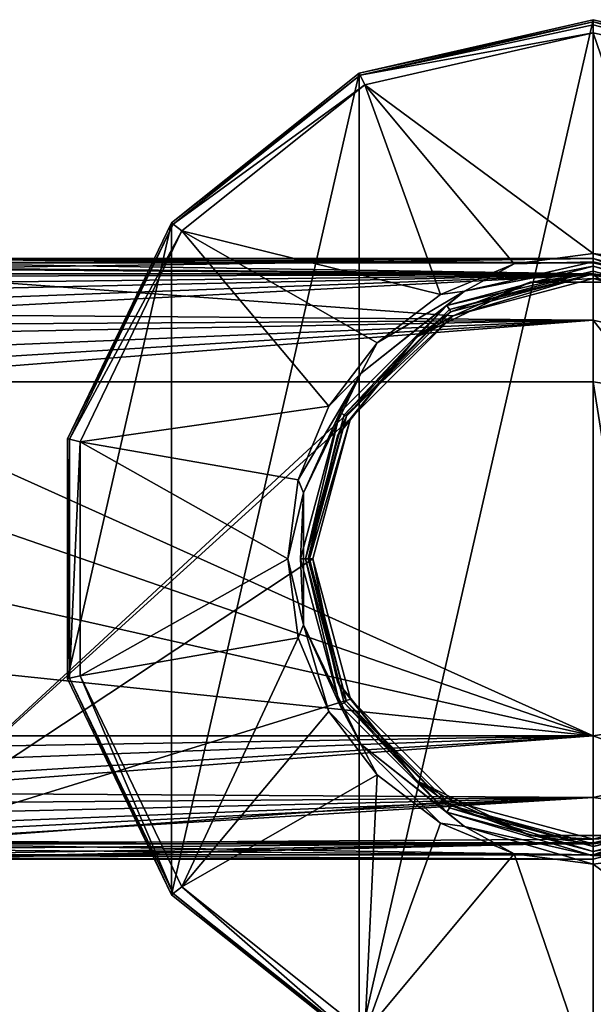
# Model space of a CAD drawing. Units: millimetres. Extents: x -109 to 109, y -85 to 78.
# Drawn here: x 38 to 75, y -29 to 35 of the extents above; entities that cross this region are included whole.
import ezdxf

# ---------------------------------------------------------------- set-up
doc = ezdxf.new("R2010")
doc.units = ezdxf.units.MM
doc.header["$LTSCALE"] = 65.185185
for name, color, linetype in [('2', 7, 'CONTINUOUS'), ('23', 7, 'CONTINUOUS'), ('24', 7, 'CONTINUOUS'), ('25', 7, 'CONTINUOUS'), ('26', 7, 'CONTINUOUS'), ('27', 7, 'CONTINUOUS'), ('28', 7, 'CONTINUOUS'), ('29', 7, 'CONTINUOUS'), ('33', 7, 'CONTINUOUS'), ('351', 7, 'CONTINUOUS'), ('352', 7, 'CONTINUOUS'), ('353', 7, 'CONTINUOUS'), ('354', 7, 'CONTINUOUS'), ('355', 7, 'CONTINUOUS'), ('356', 7, 'CONTINUOUS'), ('357', 7, 'CONTINUOUS'), ('358', 7, 'CONTINUOUS'), ('359', 7, 'CONTINUOUS'), ('360', 7, 'CONTINUOUS'), ('361', 7, 'CONTINUOUS'), ('362', 7, 'CONTINUOUS'), ('363', 7, 'CONTINUOUS'), ('364', 7, 'CONTINUOUS'), ('365', 7, 'CONTINUOUS'), ('366', 7, 'CONTINUOUS'), ('38', 7, 'CONTINUOUS'), ('42', 7, 'CONTINUOUS')]:
    doc.layers.add(name, color=color, linetype=linetype)

msp = doc.modelspace()

# ---------------------------------------------------------------- linework, layer by layer
at = {"layer": '2', "linetype": 'Continuous'}
for points in [[(28.831, 18.5, -14), (75, 18.5, -14), (65.899, 15.764, -14), (28.831, 18.5, -14)], [(28.831, -18.5, -14), (28.831, 18.5, -14), (65.899, 15.764, -14), (28.831, -18.5, -14)], [(65.899, 15.764, -14), (75, 18.5, -14), (75, 18.202, -14), (65.899, 15.764, -14)], [(75, 18.5, -14), (84.249, 16.022, -14), (75, 18.202, -14), (75, 18.5, -14)], [(75, 18.202, -14), (84.249, 16.022, -14), (84.101, 15.764, -14), (75, 18.202, -14)], [(59.237, 9.101, -14), (28.831, -18.5, -14), (65.899, 15.764, -14), (59.237, 9.101, -14)], [(56.797, 0, -14), (28.831, -18.5, -14), (59.237, 9.101, -14), (56.797, 0, -14)], [(59.237, -9.101, -14), (28.831, -18.5, -14), (56.797, 0, -14), (59.237, -9.101, -14)], [(65.899, -15.764, -14), (28.831, -18.5, -14), (59.237, -9.101, -14), (65.899, -15.764, -14)], [(75, -18.202, -14), (28.831, -18.5, -14), (65.899, -15.764, -14), (75, -18.202, -14)], [(84.249, -16.022, -14), (75, -18.5, -14), (84.101, -15.764, -14), (84.249, -16.022, -14)], [(84.101, -15.764, -14), (75, -18.5, -14), (75, -18.202, -14), (84.101, -15.764, -14)], [(75, -18.5, -14), (28.831, -18.5, -14), (75, -18.202, -14), (75, -18.5, -14)]]:
    msp.add_3dface(points, dxfattribs=at)
at = {"layer": '23', "linetype": 'Continuous'}
for points in [[(24, 6.158, 16), (75, -11.5, 16), (24, 11.5, 16), (24, 6.158, 16)], [(24, 11.5, 16), (75, -11.5, 16), (75, 11.5, 16), (24, 11.5, 16)], [(75, 11.5, 16), (75, -11.5, 16), (78.548, -10.939, 16), (75, 11.5, 16)], [(78.548, 10.939, 16), (75, 11.5, 16), (78.548, -10.939, 16), (78.548, 10.939, 16)], [(24, 0, 16), (75, -11.5, 16), (24, 6.158, 16), (24, 0, 16)], [(24, -6.158, 16), (75, -11.5, 16), (24, 0, 16), (24, -6.158, 16)], [(24, -11.5, 16), (75, -11.5, 16), (24, -6.158, 16), (24, -11.5, 16)]]:
    msp.add_3dface(points, dxfattribs=at)
at = {"layer": '24', "linetype": 'Continuous'}
for points in [[(84.75, 16.887, -13), (75, 19.5, -13), (84.75, 16.887, 8), (84.75, 16.887, -13)], [(84.75, 16.887, 8), (75, 19.5, -13), (75, 19.5, 8), (84.75, 16.887, 8)], [(75, -19.5, -13), (84.75, -16.887, -13), (75, -19.5, 8), (75, -19.5, -13)], [(75, -19.5, 8), (84.75, -16.887, -13), (84.75, -16.887, 8), (75, -19.5, 8)]]:
    msp.add_3dface(points, dxfattribs=at)
at = {"layer": '25', "linetype": 'Continuous'}
for points in [[(28.692, -19.5, -13), (75, -19.5, -13), (31.275, -19.5, -3.754), (28.692, -19.5, -13)], [(75, -19.5, -13), (75, -19.5, 8), (30.467, -19.5, 8), (75, -19.5, -13)], [(31.388, -19.5, -2.653), (75, -19.5, -13), (30.467, -19.5, 8), (31.388, -19.5, -2.653)], [(31.275, -19.5, -3.754), (75, -19.5, -13), (31.388, -19.5, -2.653), (31.275, -19.5, -3.754)]]:
    msp.add_3dface(points, dxfattribs=at)
at = {"layer": '26', "linetype": 'Continuous'}
for points in [[(75, 19.5, 8), (75, 19.5, -13), (28.692, 19.5, -13), (75, 19.5, 8)], [(31.275, 19.5, -3.754), (75, 19.5, 8), (28.692, 19.5, -13), (31.275, 19.5, -3.754)], [(30.467, 19.5, 8), (75, 19.5, 8), (31.388, 19.5, -2.653), (30.467, 19.5, 8)], [(31.388, 19.5, -2.653), (75, 19.5, 8), (31.275, 19.5, -3.754), (31.388, 19.5, -2.653)]]:
    msp.add_3dface(points, dxfattribs=at)
at = {"layer": '27', "linetype": 'Continuous'}
for points in [[(29.222, 18.818, 11.232), (75, 19.5, 8), (29.726, 19.191, 10.202), (29.222, 18.818, 11.232)], [(75, 19.5, 8), (29.222, 18.818, 11.232), (75, 18.43, 11.996), (75, 19.5, 8)], [(29.726, 19.191, 10.202), (75, 19.5, 8), (30.154, 19.425, 9.093), (29.726, 19.191, 10.202)], [(75, 19.5, 8), (30.467, 19.5, 8), (30.154, 19.425, 9.093), (75, 19.5, 8)], [(29.222, 18.818, 11.232), (28.695, 18.36, 12.116), (75, 18.43, 11.996), (29.222, 18.818, 11.232)], [(27.045, 16.616, 14.15), (26.45, 15.888, 14.689), (75, 18.43, 11.996), (27.045, 16.616, 14.15)], [(75, 18.43, 11.996), (26.45, 15.888, 14.689), (75, 15.5, 14.928), (75, 18.43, 11.996)], [(27.709, 17.369, 13.437), (27.045, 16.616, 14.15), (75, 18.43, 11.996), (27.709, 17.369, 13.437)], [(28.189, 17.872, 12.837), (27.709, 17.369, 13.437), (75, 18.43, 11.996), (28.189, 17.872, 12.837)], [(28.695, 18.36, 12.116), (28.189, 17.872, 12.837), (75, 18.43, 11.996), (28.695, 18.36, 12.116)], [(24, 11.5, 16), (75, 11.5, 16), (75, 15.5, 14.928), (24, 11.5, 16)], [(24.229, 12.365, 15.953), (24, 11.5, 16), (75, 15.5, 14.928), (24.229, 12.365, 15.953)], [(24.734, 13.374, 15.777), (24.229, 12.365, 15.953), (75, 15.5, 14.928), (24.734, 13.374, 15.777)], [(25.468, 14.545, 15.398), (24.734, 13.374, 15.777), (75, 15.5, 14.928), (25.468, 14.545, 15.398)], [(25.927, 15.195, 15.096), (25.468, 14.545, 15.398), (75, 15.5, 14.928), (25.927, 15.195, 15.096)], [(26.45, 15.888, 14.689), (25.927, 15.195, 15.096), (75, 15.5, 14.928), (26.45, 15.888, 14.689)]]:
    msp.add_3dface(points, dxfattribs=at)
at = {"layer": '28', "linetype": 'Continuous'}
for points in [[(75, -11.5, 16), (24, -11.5, 16), (24.229, -12.365, 15.953), (75, -11.5, 16)], [(24.734, -13.374, 15.777), (75, -11.5, 16), (24.229, -12.365, 15.953), (24.734, -13.374, 15.777)], [(25.468, -14.545, 15.398), (75, -11.5, 16), (24.734, -13.374, 15.777), (25.468, -14.545, 15.398)], [(25.927, -15.195, 15.096), (75, -11.5, 16), (25.468, -14.545, 15.398), (25.927, -15.195, 15.096)], [(75, -15.5, 14.928), (75, -11.5, 16), (25.927, -15.195, 15.096), (75, -15.5, 14.928)], [(26.45, -15.888, 14.689), (75, -15.5, 14.928), (25.927, -15.195, 15.096), (26.45, -15.888, 14.689)], [(27.045, -16.616, 14.15), (75, -15.5, 14.928), (26.45, -15.888, 14.689), (27.045, -16.616, 14.15)], [(27.709, -17.369, 13.437), (75, -15.5, 14.928), (27.045, -16.616, 14.15), (27.709, -17.369, 13.437)], [(28.189, -17.872, 12.837), (75, -15.5, 14.928), (27.709, -17.369, 13.437), (28.189, -17.872, 12.837)], [(28.695, -18.36, 12.116), (75, -15.5, 14.928), (28.189, -17.872, 12.837), (28.695, -18.36, 12.116)], [(75, -18.43, 11.996), (75, -15.5, 14.928), (28.695, -18.36, 12.116), (75, -18.43, 11.996)], [(29.222, -18.818, 11.232), (75, -18.43, 11.996), (28.695, -18.36, 12.116), (29.222, -18.818, 11.232)], [(29.726, -19.191, 10.202), (75, -18.43, 11.996), (29.222, -18.818, 11.232), (29.726, -19.191, 10.202)], [(30.154, -19.425, 9.093), (75, -18.43, 11.996), (29.726, -19.191, 10.202), (30.154, -19.425, 9.093)], [(30.467, -19.5, 8), (75, -18.43, 11.996), (30.154, -19.425, 9.093), (30.467, -19.5, 8)], [(30.467, -19.5, 8), (75, -19.5, 8), (75, -18.43, 11.996), (30.467, -19.5, 8)]]:
    msp.add_3dface(points, dxfattribs=at)
at = {"layer": '29', "linetype": 'Continuous'}
for points in [[(84.75, 16.887, 8), (75, 19.5, 8), (82.997, 16.605, 11.996), (84.75, 16.887, 8)], [(75, 19.5, 8), (75, 18.43, 11.996), (82.997, 16.605, 11.996), (75, 19.5, 8)], [(75, 18.43, 11.996), (75, 15.5, 14.928), (81.725, 13.965, 14.928), (75, 18.43, 11.996)], [(75, 18.43, 11.996), (81.725, 13.965, 14.928), (82.997, 16.605, 11.996), (75, 18.43, 11.996)], [(75, 11.5, 16), (78.548, 10.939, 16), (75, 15.5, 14.928), (75, 11.5, 16)], [(75, 15.5, 14.928), (78.548, 10.939, 16), (81.725, 13.965, 14.928), (75, 15.5, 14.928)], [(78.548, -10.939, 16), (75, -11.5, 16), (81.725, -13.965, 14.928), (78.548, -10.939, 16)], [(75, -11.5, 16), (75, -15.5, 14.928), (81.725, -13.965, 14.928), (75, -11.5, 16)], [(81.725, -13.965, 14.928), (75, -15.5, 14.928), (82.997, -16.605, 11.996), (81.725, -13.965, 14.928)], [(75, -15.5, 14.928), (75, -18.43, 11.996), (82.997, -16.605, 11.996), (75, -15.5, 14.928)], [(75, -18.43, 11.996), (84.75, -16.887, 8), (82.997, -16.605, 11.996), (75, -18.43, 11.996)], [(75, -19.5, 8), (84.75, -16.887, 8), (75, -18.43, 11.996), (75, -19.5, 8)]]:
    msp.add_3dface(points, dxfattribs=at)
at = {"layer": '33', "linetype": 'Continuous'}
for points in [[(28.692, 19.5, -13), (75, 19.5, -13), (75, 19.207, -13.707), (28.692, 19.5, -13)], [(28.727, 19.424, -13.382), (28.692, 19.5, -13), (75, 19.207, -13.707), (28.727, 19.424, -13.382)], [(28.762, 19.207, -13.707), (28.727, 19.424, -13.382), (75, 19.207, -13.707), (28.762, 19.207, -13.707)], [(75, 18.5, -14), (28.797, 18.882, -13.924), (28.762, 19.207, -13.707), (75, 18.5, -14)], [(75, 18.5, -14), (28.762, 19.207, -13.707), (75, 19.207, -13.707), (75, 18.5, -14)], [(75, 18.5, -14), (28.831, 18.5, -14), (28.797, 18.882, -13.924), (75, 18.5, -14)]]:
    msp.add_3dface(points, dxfattribs=at)
at = {"layer": '351', "linetype": 'Continuous'}
for points in [[(59.814, 31.534, -62.5), (75, 35, -62.5), (59.814, -31.534, -62.5), (59.814, 31.534, -62.5)], [(59.814, -31.534, -62.5), (75, 35, -62.5), (75, -35, -62.5), (59.814, -31.534, -62.5)], [(75, -35, -62.5), (75, 35, -62.5), (90.186, 31.534, -62.5), (75, -35, -62.5)], [(47.636, 21.822, -62.5), (59.814, 31.534, -62.5), (47.636, -21.822, -62.5), (47.636, 21.822, -62.5)], [(47.636, -21.822, -62.5), (59.814, 31.534, -62.5), (59.814, -31.534, -62.5), (47.636, -21.822, -62.5)], [(90.186, -31.534, -62.5), (75, -35, -62.5), (90.186, 31.534, -62.5), (90.186, -31.534, -62.5)], [(40.878, 7.789, -62.5), (47.636, 21.822, -62.5), (40.878, -7.789, -62.5), (40.878, 7.789, -62.5)], [(40.878, -7.789, -62.5), (47.636, 21.822, -62.5), (47.636, -21.822, -62.5), (40.878, -7.789, -62.5)]]:
    msp.add_3dface(points, dxfattribs=at)
at = {"layer": '352', "linetype": 'Continuous'}
for points in [[(75, 35, -62.5), (59.814, 31.534, -62.5), (75, 34.861, -46.552), (75, 35, -62.5)], [(75, 34.861, -46.552), (59.814, 31.534, -62.5), (59.874, 31.409, -46.552), (75, 34.861, -46.552)], [(59.814, 31.534, -62.5), (47.636, 21.822, -62.5), (59.874, 31.409, -46.552), (59.814, 31.534, -62.5)], [(59.874, 31.409, -46.552), (47.636, 21.822, -62.5), (47.745, 21.735, -46.552), (59.874, 31.409, -46.552)], [(47.636, 21.822, -62.5), (40.878, 7.789, -62.5), (47.745, 21.735, -46.552), (47.636, 21.822, -62.5)], [(47.745, 21.735, -46.552), (40.878, 7.789, -62.5), (41.013, 7.757, -46.552), (47.745, 21.735, -46.552)], [(40.878, 7.789, -62.5), (40.878, -7.789, -62.5), (41.013, 7.757, -46.552), (40.878, 7.789, -62.5)], [(41.013, 7.757, -46.552), (40.878, -7.789, -62.5), (41.013, -7.757, -46.552), (41.013, 7.757, -46.552)], [(40.878, -7.789, -62.5), (47.636, -21.822, -62.5), (41.013, -7.757, -46.552), (40.878, -7.789, -62.5)], [(41.013, -7.757, -46.552), (47.636, -21.822, -62.5), (47.745, -21.735, -46.552), (41.013, -7.757, -46.552)], [(47.636, -21.822, -62.5), (59.814, -31.534, -62.5), (47.745, -21.735, -46.552), (47.636, -21.822, -62.5)], [(47.745, -21.735, -46.552), (59.814, -31.534, -62.5), (59.874, -31.409, -46.552), (47.745, -21.735, -46.552)]]:
    msp.add_3dface(points, dxfattribs=at)
at = {"layer": '353', "linetype": 'Continuous'}
for points in [[(90.186, 31.534, -62.5), (75, 35, -62.5), (90.126, 31.409, -46.552), (90.186, 31.534, -62.5)], [(75, 35, -62.5), (75, 34.861, -46.552), (90.126, 31.409, -46.552), (75, 35, -62.5)]]:
    msp.add_3dface(points, dxfattribs=at)
at = {"layer": '354', "linetype": 'Continuous'}
for points in [[(65.501, 16.454, -34.5), (75, 19, -34.5), (65.5, 16.454, -33.4), (65.501, 16.454, -34.5)], [(65.5, 16.454, -33.4), (75, 19, -34.5), (75, 19, -33.4), (65.5, 16.454, -33.4)], [(58.546, 9.5, -34.5), (65.501, 16.454, -34.5), (65.5, 16.454, -33.4), (58.546, 9.5, -34.5)], [(58.546, 9.5, -33.4), (58.546, 9.5, -34.5), (65.5, 16.454, -33.4), (58.546, 9.5, -33.4)], [(56.001, 0, -34.5), (58.546, 9.5, -34.5), (56, 0, -33.4), (56.001, 0, -34.5)], [(56, 0, -33.4), (58.546, 9.5, -34.5), (58.546, 9.5, -33.4), (56, 0, -33.4)], [(58.546, -9.5, -33.4), (56.001, 0, -34.5), (56, 0, -33.4), (58.546, -9.5, -33.4)], [(58.546, -9.5, -34.5), (56.001, 0, -34.5), (58.546, -9.5, -33.4), (58.546, -9.5, -34.5)], [(65.501, -16.454, -34.5), (58.546, -9.5, -34.5), (65.5, -16.454, -33.4), (65.501, -16.454, -34.5)], [(65.5, -16.454, -33.4), (58.546, -9.5, -34.5), (58.546, -9.5, -33.4), (65.5, -16.454, -33.4)], [(75, -19, -33.4), (65.501, -16.454, -34.5), (65.5, -16.454, -33.4), (75, -19, -33.4)], [(75, -19, -34.5), (65.501, -16.454, -34.5), (75, -19, -33.4), (75, -19, -34.5)]]:
    msp.add_3dface(points, dxfattribs=at)
at = {"layer": '355', "linetype": 'Continuous'}
for points in [[(75, 19, -33.4), (75, 19, -34.5), (84.499, 16.454, -34.5), (75, 19, -33.4)], [(75, 19, -33.4), (84.499, 16.454, -34.5), (84.5, 16.454, -33.4), (75, 19, -33.4)], [(75, -19, -34.5), (75, -19, -33.4), (84.5, -16.454, -33.4), (75, -19, -34.5)], [(84.499, -16.454, -34.5), (75, -19, -34.5), (84.5, -16.454, -33.4), (84.499, -16.454, -34.5)]]:
    msp.add_3dface(points, dxfattribs=at)
at = {"layer": '356', "linetype": 'Continuous'}
for points in [[(75, 34.861, -46.552), (59.874, 31.409, -46.552), (75, 34.67, -45.716), (75, 34.861, -46.552)], [(75, 34.67, -45.716), (59.874, 31.409, -46.552), (75, 34.146, -45.037), (75, 34.67, -45.716)], [(75, 34.146, -45.037), (59.874, 31.409, -46.552), (60.184, 30.765, -45.037), (75, 34.146, -45.037)], [(59.874, 31.409, -46.552), (47.745, 21.735, -46.552), (60.184, 30.765, -45.037), (59.874, 31.409, -46.552)], [(60.184, 30.765, -45.037), (47.745, 21.735, -46.552), (48.303, 21.29, -45.037), (60.184, 30.765, -45.037)], [(47.745, 21.735, -46.552), (41.013, 7.757, -46.552), (48.303, 21.29, -45.037), (47.745, 21.735, -46.552)], [(48.303, 21.29, -45.037), (41.013, 7.757, -46.552), (41.71, 7.598, -45.037), (48.303, 21.29, -45.037)], [(41.013, 7.757, -46.552), (41.013, -7.757, -46.552), (41.71, 7.598, -45.037), (41.013, 7.757, -46.552)], [(41.71, 7.598, -45.037), (41.013, -7.757, -46.552), (41.71, -7.598, -45.037), (41.71, 7.598, -45.037)], [(41.013, -7.757, -46.552), (47.745, -21.735, -46.552), (41.71, -7.598, -45.037), (41.013, -7.757, -46.552)], [(41.71, -7.598, -45.037), (47.745, -21.735, -46.552), (48.303, -21.29, -45.037), (41.71, -7.598, -45.037)], [(47.745, -21.735, -46.552), (59.874, -31.409, -46.552), (48.303, -21.29, -45.037), (47.745, -21.735, -46.552)], [(48.303, -21.29, -45.037), (59.874, -31.409, -46.552), (60.184, -30.765, -45.037), (48.303, -21.29, -45.037)]]:
    msp.add_3dface(points, dxfattribs=at)
at = {"layer": '357', "linetype": 'Continuous'}
for points in [[(75, 34.146, -45.037), (60.184, 30.765, -45.037), (75, 19.821, -33.017), (75, 34.146, -45.037)], [(60.184, 30.765, -45.037), (48.303, 21.29, -45.037), (65.089, 17.166, -33.017), (60.184, 30.765, -45.037)], [(75, 19.821, -33.017), (60.184, 30.765, -45.037), (69.87, 19.146, -33.017), (75, 19.821, -33.017)], [(69.87, 19.146, -33.017), (60.184, 30.765, -45.037), (65.089, 17.166, -33.017), (69.87, 19.146, -33.017)], [(48.303, 21.29, -45.037), (41.71, 7.598, -45.037), (57.834, 9.911, -33.017), (48.303, 21.29, -45.037)], [(65.089, 17.166, -33.017), (48.303, 21.29, -45.037), (60.984, 14.016, -33.017), (65.089, 17.166, -33.017)], [(60.984, 14.016, -33.017), (48.303, 21.29, -45.037), (57.834, 9.911, -33.017), (60.984, 14.016, -33.017)], [(57.834, 9.911, -33.017), (41.71, 7.598, -45.037), (55.854, 5.13, -33.017), (57.834, 9.911, -33.017)], [(41.71, 7.598, -45.037), (41.71, -7.598, -45.037), (55.179, 0, -33.017), (41.71, 7.598, -45.037)], [(55.854, 5.13, -33.017), (41.71, 7.598, -45.037), (55.179, 0, -33.017), (55.854, 5.13, -33.017)], [(55.179, 0, -33.017), (41.71, -7.598, -45.037), (55.854, -5.13, -33.017), (55.179, 0, -33.017)], [(41.71, -7.598, -45.037), (48.303, -21.29, -45.037), (55.854, -5.13, -33.017), (41.71, -7.598, -45.037)], [(55.854, -5.13, -33.017), (48.303, -21.29, -45.037), (57.834, -9.911, -33.017), (55.854, -5.13, -33.017)], [(57.834, -9.911, -33.017), (48.303, -21.29, -45.037), (60.984, -14.016, -33.017), (57.834, -9.911, -33.017)], [(48.303, -21.29, -45.037), (60.184, -30.765, -45.037), (60.984, -14.016, -33.017), (48.303, -21.29, -45.037)], [(60.984, -14.016, -33.017), (60.184, -30.765, -45.037), (65.089, -17.166, -33.017), (60.984, -14.016, -33.017)], [(65.089, -17.166, -33.017), (60.184, -30.765, -45.037), (69.87, -19.146, -33.017), (65.089, -17.166, -33.017)], [(60.184, -30.765, -45.037), (75, -34.146, -45.037), (69.87, -19.146, -33.017), (60.184, -30.765, -45.037)], [(69.87, -19.146, -33.017), (75, -34.146, -45.037), (75, -19.821, -33.017), (69.87, -19.146, -33.017)]]:
    msp.add_3dface(points, dxfattribs=at)
at = {"layer": '358', "linetype": 'Continuous'}
for points in [[(90.126, 31.409, -46.552), (75, 34.861, -46.552), (89.816, 30.765, -45.037), (90.126, 31.409, -46.552)], [(75, 34.861, -46.552), (75, 34.67, -45.716), (89.816, 30.765, -45.037), (75, 34.861, -46.552)], [(75, 34.67, -45.716), (75, 34.146, -45.037), (89.816, 30.765, -45.037), (75, 34.67, -45.716)]]:
    msp.add_3dface(points, dxfattribs=at)
at = {"layer": '359', "linetype": 'Continuous'}
for points in [[(75, 34.146, -45.037), (75, 19.821, -33.017), (80.13, 19.146, -33.017), (75, 34.146, -45.037)], [(89.816, 30.765, -45.037), (75, 34.146, -45.037), (80.13, 19.146, -33.017), (89.816, 30.765, -45.037)], [(75, -19.821, -33.017), (89.816, -30.765, -45.037), (80.13, -19.146, -33.017), (75, -19.821, -33.017)], [(75, -19.821, -33.017), (75, -34.146, -45.037), (89.816, -30.765, -45.037), (75, -19.821, -33.017)]]:
    msp.add_3dface(points, dxfattribs=at)
at = {"layer": '360', "linetype": 'Continuous'}
for points in [[(75, 19.821, -33.017), (69.87, 19.146, -33.017), (75, 19.289, -32.947), (75, 19.821, -33.017)], [(75, 19, -33.4), (75, 19.289, -32.947), (66.631, 17.379, -32.947), (75, 19, -33.4)], [(75, 19.289, -32.947), (69.87, 19.146, -33.017), (66.631, 17.379, -32.947), (75, 19.289, -32.947)], [(69.87, 19.146, -33.017), (65.089, 17.166, -33.017), (66.631, 17.379, -32.947), (69.87, 19.146, -33.017)], [(65.5, 16.454, -33.4), (75, 19, -33.4), (66.631, 17.379, -32.947), (65.5, 16.454, -33.4)], [(65.5, 16.454, -33.4), (66.631, 17.379, -32.947), (59.919, 12.026, -32.947), (65.5, 16.454, -33.4)], [(66.631, 17.379, -32.947), (60.984, 14.016, -33.017), (59.919, 12.026, -32.947), (66.631, 17.379, -32.947)], [(65.089, 17.166, -33.017), (60.984, 14.016, -33.017), (66.631, 17.379, -32.947), (65.089, 17.166, -33.017)], [(58.546, 9.5, -33.4), (65.5, 16.454, -33.4), (59.919, 12.026, -32.947), (58.546, 9.5, -33.4)], [(60.984, 14.016, -33.017), (57.834, 9.911, -33.017), (59.919, 12.026, -32.947), (60.984, 14.016, -33.017)], [(57.834, 9.911, -33.017), (55.854, 5.13, -33.017), (59.919, 12.026, -32.947), (57.834, 9.911, -33.017)], [(59.919, 12.026, -32.947), (55.854, 5.13, -33.017), (56.195, 4.292, -32.947), (59.919, 12.026, -32.947)], [(58.546, 9.5, -33.4), (59.919, 12.026, -32.947), (56.195, 4.292, -32.947), (58.546, 9.5, -33.4)], [(56, 0, -33.4), (58.546, 9.5, -33.4), (56.195, 4.292, -32.947), (56, 0, -33.4)], [(55.854, 5.13, -33.017), (55.179, 0, -33.017), (56.195, 4.292, -32.947), (55.854, 5.13, -33.017)], [(56.195, 4.292, -32.947), (55.179, 0, -33.017), (56.195, -4.292, -32.947), (56.195, 4.292, -32.947)], [(56, 0, -33.4), (56.195, 4.292, -32.947), (56.195, -4.292, -32.947), (56, 0, -33.4)], [(55.179, 0, -33.017), (55.854, -5.13, -33.017), (56.195, -4.292, -32.947), (55.179, 0, -33.017)], [(58.546, -9.5, -33.4), (56, 0, -33.4), (56.195, -4.292, -32.947), (58.546, -9.5, -33.4)], [(55.854, -5.13, -33.017), (57.834, -9.911, -33.017), (56.195, -4.292, -32.947), (55.854, -5.13, -33.017)], [(58.546, -9.5, -33.4), (56.195, -4.292, -32.947), (59.919, -12.026, -32.947), (58.546, -9.5, -33.4)], [(56.195, -4.292, -32.947), (57.834, -9.911, -33.017), (59.919, -12.026, -32.947), (56.195, -4.292, -32.947)], [(65.5, -16.454, -33.4), (58.546, -9.5, -33.4), (59.919, -12.026, -32.947), (65.5, -16.454, -33.4)], [(57.834, -9.911, -33.017), (60.984, -14.016, -33.017), (59.919, -12.026, -32.947), (57.834, -9.911, -33.017)], [(65.5, -16.454, -33.4), (59.919, -12.026, -32.947), (66.631, -17.379, -32.947), (65.5, -16.454, -33.4)], [(60.984, -14.016, -33.017), (65.089, -17.166, -33.017), (59.919, -12.026, -32.947), (60.984, -14.016, -33.017)], [(59.919, -12.026, -32.947), (65.089, -17.166, -33.017), (66.631, -17.379, -32.947), (59.919, -12.026, -32.947)], [(75, -19, -33.4), (65.5, -16.454, -33.4), (75, -19.289, -32.947), (75, -19, -33.4)], [(65.5, -16.454, -33.4), (66.631, -17.379, -32.947), (75, -19.289, -32.947), (65.5, -16.454, -33.4)], [(65.089, -17.166, -33.017), (69.87, -19.146, -33.017), (66.631, -17.379, -32.947), (65.089, -17.166, -33.017)], [(69.87, -19.146, -33.017), (75, -19.821, -33.017), (66.631, -17.379, -32.947), (69.87, -19.146, -33.017)], [(66.631, -17.379, -32.947), (75, -19.821, -33.017), (75, -19.289, -32.947), (66.631, -17.379, -32.947)]]:
    msp.add_3dface(points, dxfattribs=at)
at = {"layer": '361', "linetype": 'Continuous'}
for points in [[(80.13, 19.146, -33.017), (75, 19.821, -33.017), (83.369, 17.379, -32.947), (80.13, 19.146, -33.017)], [(75, 19.821, -33.017), (75, 19.289, -32.947), (83.369, 17.379, -32.947), (75, 19.821, -33.017)], [(75, 19, -33.4), (84.5, 16.454, -33.4), (75, 19.289, -32.947), (75, 19, -33.4)], [(75, 19.289, -32.947), (84.5, 16.454, -33.4), (83.369, 17.379, -32.947), (75, 19.289, -32.947)], [(84.5, -16.454, -33.4), (75, -19, -33.4), (83.369, -17.379, -32.947), (84.5, -16.454, -33.4)], [(75, -19, -33.4), (75, -19.289, -32.947), (83.369, -17.379, -32.947), (75, -19, -33.4)], [(75, -19.289, -32.947), (80.13, -19.146, -33.017), (83.369, -17.379, -32.947), (75, -19.289, -32.947)], [(75, -19.821, -33.017), (80.13, -19.146, -33.017), (75, -19.289, -32.947), (75, -19.821, -33.017)]]:
    msp.add_3dface(points, dxfattribs=at)
at = {"layer": '362', "linetype": 'Continuous'}
for points in [[(56.321, 0, -34.5), (58.824, -9.339, -34.5), (56.497, 0, -14.297), (56.321, 0, -34.5)], [(56.497, 0, -14.297), (58.824, -9.339, -34.5), (58.979, -9.257, -14.297), (56.497, 0, -14.297)], [(58.824, -9.339, -34.5), (65.661, -16.176, -34.5), (58.979, -9.257, -14.297), (58.824, -9.339, -34.5)], [(58.979, -9.257, -14.297), (65.661, -16.176, -34.5), (65.75, -16.024, -14.297), (58.979, -9.257, -14.297)], [(65.661, -16.176, -34.5), (75, -18.678, -34.5), (65.75, -16.024, -14.297), (65.661, -16.176, -34.5)], [(65.75, -16.024, -14.297), (75, -18.678, -34.5), (75, -18.503, -14.297), (65.75, -16.024, -14.297)], [(75, -18.678, -34.5), (84.339, -16.176, -34.5), (75, -18.503, -14.297), (75, -18.678, -34.5)]]:
    msp.add_3dface(points, dxfattribs=at)
at = {"layer": '363', "linetype": 'Continuous'}
for points in [[(75, 18.678, -34.5), (65.661, 16.176, -34.5), (75, 18.503, -14.297), (75, 18.678, -34.5)], [(84.339, 16.176, -34.5), (75, 18.678, -34.5), (84.25, 16.024, -14.297), (84.339, 16.176, -34.5)], [(84.25, 16.024, -14.297), (75, 18.678, -34.5), (75, 18.503, -14.297), (84.25, 16.024, -14.297)], [(75, 18.503, -14.297), (65.661, 16.176, -34.5), (65.75, 16.024, -14.297), (75, 18.503, -14.297)], [(65.661, 16.176, -34.5), (58.824, 9.339, -34.5), (58.979, 9.257, -14.297), (65.661, 16.176, -34.5)], [(65.75, 16.024, -14.297), (65.661, 16.176, -34.5), (58.979, 9.257, -14.297), (65.75, 16.024, -14.297)], [(58.824, 9.339, -34.5), (56.321, 0, -34.5), (58.979, 9.257, -14.297), (58.824, 9.339, -34.5)], [(56.321, 0, -34.5), (56.497, 0, -14.297), (58.979, 9.257, -14.297), (56.321, 0, -34.5)]]:
    msp.add_3dface(points, dxfattribs=at)
at = {"layer": '364', "linetype": 'Continuous'}
for points in [[(56.497, 0, -14.297), (58.979, -9.257, -14.297), (56.586, 0, -14.087), (56.497, 0, -14.297)], [(58.41, -7.989, -14.087), (56.797, 0, -14), (56.586, 0, -14.087), (58.41, -7.989, -14.087)], [(59.237, -9.101, -14), (56.797, 0, -14), (58.41, -7.989, -14.087), (59.237, -9.101, -14)], [(58.979, -9.257, -14.297), (58.41, -7.989, -14.087), (56.586, 0, -14.087), (58.979, -9.257, -14.297)], [(63.519, -14.396, -14.087), (59.237, -9.101, -14), (58.41, -7.989, -14.087), (63.519, -14.396, -14.087)], [(58.979, -9.257, -14.297), (63.519, -14.396, -14.087), (58.41, -7.989, -14.087), (58.979, -9.257, -14.297)], [(58.979, -9.257, -14.297), (65.75, -16.024, -14.297), (63.519, -14.396, -14.087), (58.979, -9.257, -14.297)], [(65.899, -15.764, -14), (59.237, -9.101, -14), (63.519, -14.396, -14.087), (65.899, -15.764, -14)], [(70.903, -17.952, -14.087), (65.899, -15.764, -14), (63.519, -14.396, -14.087), (70.903, -17.952, -14.087)], [(65.75, -16.024, -14.297), (70.903, -17.952, -14.087), (63.519, -14.396, -14.087), (65.75, -16.024, -14.297)], [(75, -18.202, -14), (65.899, -15.764, -14), (70.903, -17.952, -14.087), (75, -18.202, -14)], [(84.101, -15.764, -14), (75, -18.202, -14), (79.097, -17.952, -14.087), (84.101, -15.764, -14)], [(65.75, -16.024, -14.297), (75, -18.503, -14.297), (70.903, -17.952, -14.087), (65.75, -16.024, -14.297)], [(79.097, -17.952, -14.087), (75, -18.202, -14), (70.903, -17.952, -14.087), (79.097, -17.952, -14.087)], [(75, -18.503, -14.297), (79.097, -17.952, -14.087), (70.903, -17.952, -14.087), (75, -18.503, -14.297)]]:
    msp.add_3dface(points, dxfattribs=at)
at = {"layer": '365', "linetype": 'Continuous'}
for points in [[(63.519, 14.396, -14.087), (65.899, 15.764, -14), (70.903, 17.952, -14.087), (63.519, 14.396, -14.087)], [(65.75, 16.024, -14.297), (63.519, 14.396, -14.087), (70.903, 17.952, -14.087), (65.75, 16.024, -14.297)], [(75, 18.503, -14.297), (65.75, 16.024, -14.297), (70.903, 17.952, -14.087), (75, 18.503, -14.297)], [(65.899, 15.764, -14), (75, 18.202, -14), (70.903, 17.952, -14.087), (65.899, 15.764, -14)], [(75, 18.503, -14.297), (70.903, 17.952, -14.087), (79.097, 17.952, -14.087), (75, 18.503, -14.297)], [(70.903, 17.952, -14.087), (75, 18.202, -14), (79.097, 17.952, -14.087), (70.903, 17.952, -14.087)], [(84.25, 16.024, -14.297), (75, 18.503, -14.297), (79.097, 17.952, -14.087), (84.25, 16.024, -14.297)], [(75, 18.202, -14), (84.101, 15.764, -14), (79.097, 17.952, -14.087), (75, 18.202, -14)], [(65.75, 16.024, -14.297), (58.979, 9.257, -14.297), (63.519, 14.396, -14.087), (65.75, 16.024, -14.297)], [(59.237, 9.101, -14), (65.899, 15.764, -14), (63.519, 14.396, -14.087), (59.237, 9.101, -14)], [(58.41, 7.989, -14.087), (59.237, 9.101, -14), (63.519, 14.396, -14.087), (58.41, 7.989, -14.087)], [(58.979, 9.257, -14.297), (58.41, 7.989, -14.087), (63.519, 14.396, -14.087), (58.979, 9.257, -14.297)], [(58.979, 9.257, -14.297), (56.497, 0, -14.297), (58.41, 7.989, -14.087), (58.979, 9.257, -14.297)], [(56.797, 0, -14), (59.237, 9.101, -14), (56.586, 0, -14.087), (56.797, 0, -14)], [(56.586, 0, -14.087), (59.237, 9.101, -14), (58.41, 7.989, -14.087), (56.586, 0, -14.087)], [(56.497, 0, -14.297), (56.586, 0, -14.087), (58.41, 7.989, -14.087), (56.497, 0, -14.297)]]:
    msp.add_3dface(points, dxfattribs=at)
at = {"layer": '366', "linetype": 'Continuous'}
for points in [[(75, 19, -34.5), (65.501, 16.454, -34.5), (75, 18.678, -34.5), (75, 19, -34.5)], [(65.501, 16.454, -34.5), (65.661, 16.176, -34.5), (75, 18.678, -34.5), (65.501, 16.454, -34.5)], [(84.499, 16.454, -34.5), (75, 19, -34.5), (84.339, 16.176, -34.5), (84.499, 16.454, -34.5)], [(75, 19, -34.5), (75, 18.678, -34.5), (84.339, 16.176, -34.5), (75, 19, -34.5)], [(65.501, 16.454, -34.5), (58.546, 9.5, -34.5), (58.824, 9.339, -34.5), (65.501, 16.454, -34.5)], [(65.501, 16.454, -34.5), (58.824, 9.339, -34.5), (65.661, 16.176, -34.5), (65.501, 16.454, -34.5)], [(58.546, 9.5, -34.5), (56.001, 0, -34.5), (56.321, 0, -34.5), (58.546, 9.5, -34.5)], [(58.546, 9.5, -34.5), (56.321, 0, -34.5), (58.824, 9.339, -34.5), (58.546, 9.5, -34.5)], [(56.001, 0, -34.5), (58.546, -9.5, -34.5), (56.321, 0, -34.5), (56.001, 0, -34.5)], [(58.546, -9.5, -34.5), (58.824, -9.339, -34.5), (56.321, 0, -34.5), (58.546, -9.5, -34.5)], [(58.546, -9.5, -34.5), (65.501, -16.454, -34.5), (58.824, -9.339, -34.5), (58.546, -9.5, -34.5)], [(65.501, -16.454, -34.5), (65.661, -16.176, -34.5), (58.824, -9.339, -34.5), (65.501, -16.454, -34.5)], [(65.501, -16.454, -34.5), (75, -19, -34.5), (65.661, -16.176, -34.5), (65.501, -16.454, -34.5)], [(75, -19, -34.5), (75, -18.678, -34.5), (65.661, -16.176, -34.5), (75, -19, -34.5)], [(84.499, -16.454, -34.5), (84.339, -16.176, -34.5), (75, -18.678, -34.5), (84.499, -16.454, -34.5)], [(75, -19, -34.5), (84.499, -16.454, -34.5), (75, -18.678, -34.5), (75, -19, -34.5)]]:
    msp.add_3dface(points, dxfattribs=at)
at = {"layer": '38', "linetype": 'Continuous'}
for points in [[(28.797, -18.882, -13.924), (28.831, -18.5, -14), (75, -19.207, -13.707), (28.797, -18.882, -13.924)], [(28.831, -18.5, -14), (75, -18.5, -14), (75, -19.207, -13.707), (28.831, -18.5, -14)], [(28.762, -19.207, -13.707), (28.797, -18.882, -13.924), (75, -19.207, -13.707), (28.762, -19.207, -13.707)], [(75, -19.5, -13), (28.692, -19.5, -13), (28.727, -19.424, -13.382), (75, -19.5, -13)], [(75, -19.5, -13), (28.727, -19.424, -13.382), (28.762, -19.207, -13.707), (75, -19.5, -13)], [(75, -19.5, -13), (28.762, -19.207, -13.707), (75, -19.207, -13.707), (75, -19.5, -13)]]:
    msp.add_3dface(points, dxfattribs=at)
at = {"layer": '42', "linetype": 'Continuous'}
for points in [[(75, 19.5, -13), (84.75, 16.887, -13), (75, 19.207, -13.707), (75, 19.5, -13)], [(75, 18.5, -14), (75, 19.207, -13.707), (83.334, 17.305, -13.707), (75, 18.5, -14)], [(75, 19.207, -13.707), (84.75, 16.887, -13), (83.334, 17.305, -13.707), (75, 19.207, -13.707)], [(84.249, 16.022, -14), (75, 18.5, -14), (83.334, 17.305, -13.707), (84.249, 16.022, -14)], [(75, -18.5, -14), (84.249, -16.022, -14), (75, -19.207, -13.707), (75, -18.5, -14)], [(75, -19.207, -13.707), (84.249, -16.022, -14), (83.334, -17.305, -13.707), (75, -19.207, -13.707)], [(84.75, -16.887, -13), (75, -19.5, -13), (83.334, -17.305, -13.707), (84.75, -16.887, -13)], [(75, -19.5, -13), (75, -19.207, -13.707), (83.334, -17.305, -13.707), (75, -19.5, -13)]]:
    msp.add_3dface(points, dxfattribs=at)

doc.saveas('drawing.dxf')
